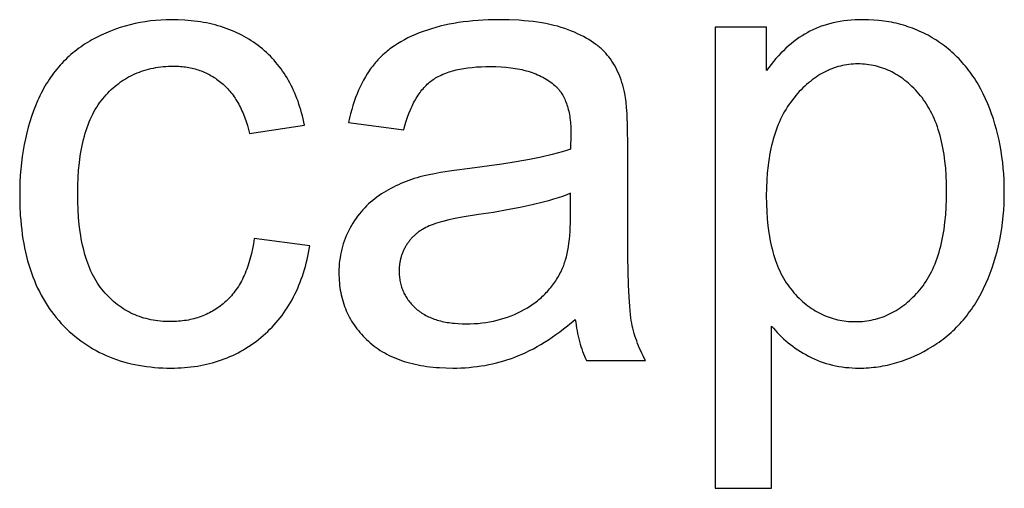
# Model space of a CAD drawing. Units: inches. Extents: x 0 to 6929, y 0 to 1122.
# Drawn here: x 6550 to 6576, y 777 to 789 of the extents above; entities that cross this region are included whole.
import ezdxf

# ---------------------------------------------------------------- set-up
doc = ezdxf.new("R2010")
doc.units = ezdxf.units.IN
doc.header["$MEASUREMENT"] = 0
doc.layers.add('- TITLES', color=7, linetype='Continuous', true_color=0x7fffbf)

msp = doc.modelspace()

# ---------------------------------------------------------------- linework, layer by layer
at = {"layer": '- TITLES'}
for points in [[(6557.809, 786.491), (6557.793, 786.571), (6557.775, 786.65), (6557.757, 786.728), (6557.737, 786.805), (6557.716, 786.881), (6557.693, 786.956), (6557.669, 787.029), (6557.645, 787.102), (6557.618, 787.173), (6557.591, 787.243), (6557.562, 787.312), (6557.532, 787.38), (6557.501, 787.446), (6557.469, 787.512), (6557.435, 787.576), (6557.4, 787.639), (6557.364, 787.701), (6557.327, 787.762), (6557.288, 787.821), (6557.249, 787.88), (6557.208, 787.937), (6557.165, 787.993), (6557.122, 788.048), (6557.077, 788.102), (6557.031, 788.155), (6556.984, 788.206), (6556.935, 788.257), (6556.885, 788.306), (6556.834, 788.354), (6556.782, 788.401), (6556.729, 788.447), (6556.674, 788.491), (6556.618, 788.535), (6556.561, 788.577), (6556.503, 788.617), (6556.445, 788.656), (6556.385, 788.694), (6556.324, 788.731), (6556.262, 788.766), (6556.199, 788.8), (6556.136, 788.832), (6556.071, 788.863), (6556.005, 788.892), (6555.938, 788.921), (6555.871, 788.947), (6555.802, 788.973), (6555.732, 788.997), (6555.661, 789.02), (6555.59, 789.041), (6555.517, 789.061), (6555.443, 789.08), (6555.369, 789.097), (6555.293, 789.113), (6555.216, 789.127), (6555.139, 789.14), (6555.06, 789.152), (6554.98, 789.162), (6554.9, 789.171), (6554.818, 789.179), (6554.736, 789.185), (6554.567, 789.193), (6554.395, 789.196), (6554.258, 789.194), (6554.122, 789.188), (6553.988, 789.178), (6553.854, 789.163), (6553.722, 789.145), (6553.591, 789.123), (6553.462, 789.096), (6553.334, 789.066), (6553.207, 789.031), (6553.081, 788.993), (6552.957, 788.95), (6552.834, 788.904), (6552.712, 788.853), (6552.591, 788.798), (6552.472, 788.739), (6552.354, 788.676), (6552.296, 788.644), (6552.239, 788.61), (6552.183, 788.575), (6552.127, 788.539), (6552.073, 788.502), (6552.02, 788.463), (6551.967, 788.424), (6551.915, 788.384), (6551.865, 788.343), (6551.815, 788.301), (6551.766, 788.258), (6551.718, 788.214), (6551.671, 788.169), (6551.625, 788.123), (6551.58, 788.076), (6551.536, 788.027), (6551.493, 787.978), (6551.451, 787.928), (6551.409, 787.877), (6551.369, 787.825), (6551.33, 787.771), (6551.291, 787.717), (6551.254, 787.662), (6551.217, 787.605), (6551.181, 787.548), (6551.146, 787.49), (6551.113, 787.43), (6551.08, 787.37), (6551.048, 787.309), (6551.017, 787.246), (6550.987, 787.183), (6550.958, 787.119), (6550.902, 786.987), (6550.85, 786.854), (6550.802, 786.717), (6550.757, 786.578), (6550.716, 786.436), (6550.678, 786.291), (6550.644, 786.144), (6550.613, 785.993), (6550.586, 785.841), (6550.563, 785.685), (6550.543, 785.527), (6550.527, 785.366), (6550.515, 785.202), (6550.506, 785.036), (6550.5, 784.867), (6550.499, 784.695), (6550.503, 784.431), (6550.515, 784.175), (6550.525, 784.05), (6550.536, 783.927), (6550.55, 783.806), (6550.565, 783.687), (6550.583, 783.569), (6550.603, 783.454), (6550.625, 783.34), (6550.649, 783.229), (6550.675, 783.119), (6550.703, 783.012), (6550.733, 782.906), (6550.765, 782.802), (6550.8, 782.7), (6550.836, 782.6), (6550.875, 782.503), (6550.915, 782.407), (6550.958, 782.313), (6551.003, 782.22), (6551.05, 782.13), (6551.099, 782.042), (6551.15, 781.956), (6551.203, 781.871), (6551.258, 781.789), (6551.315, 781.709), (6551.375, 781.63), (6551.436, 781.554), (6551.5, 781.479), (6551.565, 781.406), (6551.633, 781.336), (6551.701, 781.267), (6551.771, 781.201), (6551.843, 781.137), (6551.916, 781.076), (6551.99, 781.016), (6552.065, 780.959), (6552.142, 780.904), (6552.22, 780.852), (6552.299, 780.801), (6552.38, 780.753), (6552.462, 780.707), (6552.546, 780.663), (6552.631, 780.622), (6552.717, 780.583), (6552.804, 780.546), (6552.893, 780.511), (6552.983, 780.479), (6553.075, 780.448), (6553.168, 780.42), (6553.262, 780.395), (6553.358, 780.371), (6553.454, 780.35), (6553.553, 780.331), (6553.652, 780.314), (6553.753, 780.299), (6553.856, 780.287), (6553.959, 780.277), (6554.064, 780.269), (6554.171, 780.263), (6554.278, 780.26), (6554.387, 780.259), (6554.474, 780.26), (6554.561, 780.262), (6554.646, 780.266), (6554.731, 780.272), (6554.814, 780.279), (6554.897, 780.288), (6554.979, 780.299), (6555.06, 780.311), (6555.141, 780.325), (6555.22, 780.34), (6555.299, 780.357), (6555.376, 780.376), (6555.453, 780.397), (6555.529, 780.419), (6555.604, 780.442), (6555.679, 780.467), (6555.752, 780.494), (6555.824, 780.523), (6555.896, 780.553), (6555.967, 780.585), (6556.037, 780.618), (6556.106, 780.653), (6556.174, 780.689), (6556.242, 780.728), (6556.308, 780.768), (6556.374, 780.809), (6556.439, 780.852), (6556.503, 780.897), (6556.566, 780.943), (6556.628, 780.991), (6556.69, 781.041), (6556.75, 781.092), (6556.81, 781.145), (6556.868, 781.199), (6556.924, 781.254), (6556.979, 781.311), (6557.033, 781.368), (6557.086, 781.427), (6557.136, 781.487), (6557.186, 781.549), (6557.234, 781.612), (6557.28, 781.676), (6557.326, 781.741), (6557.369, 781.807), (6557.412, 781.875), (6557.453, 781.944), (6557.492, 782.014), (6557.53, 782.086), (6557.567, 782.158), (6557.602, 782.232), (6557.636, 782.307), (6557.668, 782.384), (6557.699, 782.462), (6557.729, 782.541), (6557.757, 782.621), (6557.784, 782.702), (6557.809, 782.785), (6557.833, 782.869), (6557.855, 782.954), (6557.876, 783.041), (6557.896, 783.128), (6557.914, 783.217), (6557.931, 783.307), (6557.946, 783.399)], [(6566.037, 787.304), (6566.02, 787.377), (6566.002, 787.449), (6565.982, 787.52), (6565.961, 787.589), (6565.938, 787.656), (6565.914, 787.722), (6565.888, 787.786), (6565.86, 787.848), (6565.831, 787.909), (6565.801, 787.968), (6565.769, 788.026), (6565.735, 788.082), (6565.7, 788.136), (6565.664, 788.189), (6565.626, 788.24), (6565.586, 788.29), (6565.566, 788.314), (6565.545, 788.338), (6565.523, 788.362), (6565.5, 788.386), (6565.477, 788.409), (6565.453, 788.432), (6565.428, 788.455), (6565.403, 788.477), (6565.377, 788.499), (6565.35, 788.521), (6565.322, 788.543), (6565.294, 788.564), (6565.235, 788.606), (6565.174, 788.647), (6565.11, 788.687), (6565.042, 788.726), (6564.972, 788.764), (6564.9, 788.801), (6564.824, 788.837), (6564.745, 788.872), (6564.664, 788.905), (6564.58, 788.938), (6564.493, 788.969), (6564.403, 788.999), (6564.309, 789.026), (6564.212, 789.051), (6564.112, 789.074), (6564.009, 789.095), (6563.903, 789.114), (6563.793, 789.131), (6563.68, 789.146), (6563.564, 789.16), (6563.445, 789.171), (6563.323, 789.18), (6563.068, 789.192), (6562.801, 789.196), (6562.664, 789.195), (6562.529, 789.191), (6562.396, 789.185), (6562.266, 789.177), (6562.137, 789.166), (6562.011, 789.153), (6561.886, 789.138), (6561.764, 789.12), (6561.644, 789.1), (6561.526, 789.078), (6561.41, 789.053), (6561.296, 789.026), (6561.184, 788.996), (6561.074, 788.965), (6560.966, 788.93), (6560.86, 788.894), (6560.757, 788.855), (6560.657, 788.814), (6560.56, 788.772), (6560.466, 788.727), (6560.376, 788.68), (6560.288, 788.631), (6560.203, 788.58), (6560.122, 788.528), (6560.082, 788.5), (6560.043, 788.473), (6560.005, 788.445), (6559.968, 788.416), (6559.931, 788.387), (6559.896, 788.357), (6559.861, 788.327), (6559.826, 788.296), (6559.793, 788.265), (6559.76, 788.233), (6559.728, 788.201), (6559.697, 788.168), (6559.667, 788.135), (6559.637, 788.101), (6559.608, 788.067), (6559.58, 788.032), (6559.553, 787.997), (6559.526, 787.961), (6559.499, 787.924), (6559.473, 787.887), (6559.423, 787.81), (6559.374, 787.731), (6559.328, 787.648), (6559.283, 787.563), (6559.241, 787.476), (6559.2, 787.385), (6559.161, 787.292), (6559.124, 787.196), (6559.089, 787.097), (6559.056, 786.996), (6559.025, 786.892), (6558.996, 786.785), (6558.969, 786.675), (6558.944, 786.563)], [(6569.805, 781.338), (6569.852, 781.28), (6569.901, 781.224), (6569.951, 781.168), (6570.003, 781.114), (6570.057, 781.062), (6570.112, 781.01), (6570.169, 780.96), (6570.227, 780.911), (6570.287, 780.863), (6570.348, 780.817), (6570.412, 780.772), (6570.476, 780.728), (6570.543, 780.685), (6570.611, 780.644), (6570.68, 780.604), (6570.751, 780.565), (6570.824, 780.528), (6570.898, 780.493), (6570.972, 780.461), (6571.048, 780.431), (6571.126, 780.404), (6571.204, 780.379), (6571.283, 780.356), (6571.364, 780.335), (6571.446, 780.318), (6571.529, 780.302), (6571.613, 780.289), (6571.699, 780.278), (6571.785, 780.27), (6571.873, 780.264), (6571.962, 780.26), (6572.052, 780.259), (6572.113, 780.26), (6572.175, 780.261), (6572.236, 780.264), (6572.298, 780.268), (6572.359, 780.273), (6572.42, 780.279), (6572.48, 780.286), (6572.541, 780.294), (6572.601, 780.303), (6572.661, 780.314), (6572.721, 780.325), (6572.781, 780.338), (6572.841, 780.351), (6572.9, 780.366), (6572.96, 780.382), (6573.019, 780.399), (6573.078, 780.417), (6573.136, 780.436), (6573.195, 780.456), (6573.253, 780.478), (6573.369, 780.523), (6573.485, 780.574), (6573.6, 780.628), (6573.714, 780.687), (6573.827, 780.751), (6573.94, 780.819), (6573.995, 780.854), (6574.05, 780.89), (6574.104, 780.928), (6574.157, 780.966), (6574.21, 781.005), (6574.261, 781.046), (6574.312, 781.087), (6574.362, 781.129), (6574.411, 781.172), (6574.459, 781.216), (6574.506, 781.261), (6574.553, 781.307), (6574.598, 781.354), (6574.643, 781.402), (6574.687, 781.451), (6574.731, 781.501), (6574.773, 781.552), (6574.814, 781.603), (6574.855, 781.656), (6574.895, 781.71), (6574.934, 781.764), (6574.972, 781.82), (6575.01, 781.877), (6575.046, 781.934), (6575.082, 781.993), (6575.117, 782.052), (6575.184, 782.174), (6575.248, 782.299), (6575.308, 782.429), (6575.365, 782.561), (6575.419, 782.696), (6575.468, 782.832), (6575.514, 782.97), (6575.557, 783.111), (6575.595, 783.254), (6575.63, 783.398), (6575.661, 783.545), (6575.689, 783.694), (6575.713, 783.844), (6575.733, 783.997), (6575.75, 784.152), (6575.763, 784.309), (6575.772, 784.468), (6575.777, 784.629), (6575.779, 784.792), (6575.778, 784.944), (6575.773, 785.095), (6575.764, 785.244), (6575.753, 785.391), (6575.738, 785.537), (6575.719, 785.682), (6575.698, 785.825), (6575.673, 785.966), (6575.644, 786.106), (6575.613, 786.244), (6575.578, 786.381), (6575.539, 786.517), (6575.498, 786.65), (6575.452, 786.782), (6575.404, 786.913), (6575.352, 787.042), (6575.298, 787.169), (6575.239, 787.291), (6575.178, 787.411), (6575.113, 787.526), (6575.08, 787.583), (6575.046, 787.638), (6575.011, 787.693), (6574.975, 787.747), (6574.938, 787.8), (6574.901, 787.852), (6574.862, 787.903), (6574.823, 787.953), (6574.783, 788.002), (6574.743, 788.05), (6574.701, 788.098), (6574.659, 788.144), (6574.616, 788.19), (6574.572, 788.235), (6574.527, 788.279), (6574.481, 788.321), (6574.435, 788.363), (6574.388, 788.405), (6574.34, 788.445), (6574.291, 788.484), (6574.242, 788.522), (6574.192, 788.56), (6574.14, 788.597), (6574.088, 788.632), (6574.036, 788.667), (6573.983, 788.7), (6573.929, 788.733), (6573.875, 788.764), (6573.821, 788.795), (6573.765, 788.824), (6573.71, 788.852), (6573.654, 788.879), (6573.597, 788.905), (6573.54, 788.929), (6573.482, 788.953), (6573.424, 788.976), (6573.366, 788.997), (6573.306, 789.017), (6573.247, 789.037), (6573.187, 789.055), (6573.126, 789.072), (6573.065, 789.088), (6573.003, 789.103), (6572.941, 789.117), (6572.879, 789.129), (6572.815, 789.141), (6572.752, 789.151), (6572.688, 789.161), (6572.623, 789.169), (6572.558, 789.176), (6572.426, 789.187), (6572.292, 789.194), (6572.156, 789.196), (6572.052, 789.195), (6571.951, 789.191), (6571.851, 789.184), (6571.753, 789.175), (6571.657, 789.164), (6571.563, 789.15), (6571.471, 789.133), (6571.381, 789.114), (6571.293, 789.093), (6571.207, 789.068), (6571.123, 789.042), (6571.081, 789.027), (6571.041, 789.012), (6571, 788.997), (6570.96, 788.981), (6570.921, 788.964), (6570.882, 788.946), (6570.844, 788.928), (6570.806, 788.909), (6570.768, 788.89), (6570.731, 788.87), (6570.658, 788.828), (6570.586, 788.783), (6570.515, 788.736), (6570.445, 788.686), (6570.376, 788.634), (6570.307, 788.579), (6570.24, 788.522), (6570.174, 788.462), (6570.108, 788.4), (6570.044, 788.335), (6569.98, 788.267), (6569.917, 788.197), (6569.856, 788.125), (6569.795, 788.049), (6569.735, 787.972), (6569.676, 787.891)], [(6569.676, 789.003), (6568.356, 789.003)], [(6568.356, 789.003), (6568.356, 777.175)], [(6569.676, 787.891), (6569.676, 789.003)], [(6556.521, 783.584), (6556.5, 783.45), (6556.476, 783.321), (6556.449, 783.196), (6556.418, 783.076), (6556.402, 783.017), (6556.384, 782.96), (6556.366, 782.903), (6556.347, 782.848), (6556.327, 782.794), (6556.307, 782.741), (6556.285, 782.689), (6556.263, 782.638), (6556.24, 782.588), (6556.216, 782.54), (6556.192, 782.492), (6556.166, 782.446), (6556.14, 782.4), (6556.113, 782.356), (6556.085, 782.313), (6556.056, 782.271), (6556.026, 782.23), (6555.996, 782.19), (6555.965, 782.151), (6555.933, 782.114), (6555.9, 782.077), (6555.866, 782.042), (6555.832, 782.007), (6555.796, 781.974), (6555.76, 781.942), (6555.724, 781.911), (6555.687, 781.88), (6555.649, 781.851), (6555.611, 781.823), (6555.572, 781.796), (6555.533, 781.77), (6555.493, 781.745), (6555.452, 781.721), (6555.411, 781.698), (6555.37, 781.676), (6555.328, 781.655), (6555.285, 781.635), (6555.242, 781.616), (6555.198, 781.598), (6555.154, 781.581), (6555.109, 781.566), (6555.064, 781.551), (6555.018, 781.537), (6554.972, 781.524), (6554.925, 781.512), (6554.877, 781.502), (6554.829, 781.492), (6554.78, 781.483), (6554.731, 781.476), (6554.681, 781.469), (6554.631, 781.463), (6554.58, 781.459), (6554.529, 781.455), (6554.477, 781.453), (6554.424, 781.451), (6554.371, 781.451), (6554.305, 781.451), (6554.24, 781.454), (6554.175, 781.457), (6554.112, 781.463), (6554.049, 781.47), (6553.987, 781.478), (6553.926, 781.488), (6553.865, 781.499), (6553.805, 781.512), (6553.746, 781.527), (6553.688, 781.543), (6553.631, 781.56), (6553.574, 781.579), (6553.518, 781.6), (6553.463, 781.622), (6553.409, 781.646), (6553.356, 781.671), (6553.303, 781.698), (6553.251, 781.726), (6553.2, 781.756), (6553.15, 781.787), (6553.1, 781.82), (6553.051, 781.854), (6553.004, 781.89), (6552.956, 781.927), (6552.91, 781.966), (6552.864, 782.007), (6552.82, 782.049), (6552.776, 782.092), (6552.732, 782.137), (6552.69, 782.183), (6552.648, 782.232), (6552.608, 782.281), (6552.568, 782.333), (6552.53, 782.386), (6552.494, 782.441), (6552.458, 782.499), (6552.424, 782.558), (6552.391, 782.618), (6552.359, 782.681), (6552.329, 782.745), (6552.3, 782.812), (6552.272, 782.88), (6552.246, 782.95), (6552.221, 783.022), (6552.197, 783.095), (6552.174, 783.171), (6552.153, 783.248), (6552.133, 783.327), (6552.114, 783.408), (6552.097, 783.491), (6552.081, 783.576), (6552.066, 783.662), (6552.053, 783.751), (6552.029, 783.933), (6552.011, 784.122), (6551.998, 784.319), (6551.991, 784.524), (6551.988, 784.735), (6551.991, 784.944), (6551.999, 785.146), (6552.012, 785.34), (6552.031, 785.528), (6552.055, 785.708), (6552.069, 785.795), (6552.084, 785.881), (6552.101, 785.965), (6552.119, 786.047), (6552.138, 786.127), (6552.159, 786.206), (6552.181, 786.283), (6552.205, 786.357), (6552.229, 786.431), (6552.255, 786.502), (6552.283, 786.572), (6552.312, 786.639), (6552.342, 786.705), (6552.373, 786.77), (6552.406, 786.832), (6552.44, 786.893), (6552.475, 786.952), (6552.512, 787.009), (6552.55, 787.064), (6552.59, 787.118), (6552.63, 787.169), (6552.672, 787.219), (6552.716, 787.268), (6552.76, 787.314), (6552.804, 787.36), (6552.85, 787.403), (6552.896, 787.445), (6552.943, 787.486), (6552.991, 787.525), (6553.04, 787.563), (6553.09, 787.599), (6553.14, 787.633), (6553.191, 787.666), (6553.243, 787.698), (6553.296, 787.727), (6553.35, 787.756), (6553.404, 787.783), (6553.459, 787.808), (6553.515, 787.832), (6553.572, 787.854), (6553.63, 787.875), (6553.688, 787.894), (6553.747, 787.911), (6553.807, 787.928), (6553.868, 787.942), (6553.93, 787.955), (6553.992, 787.967), (6554.056, 787.977), (6554.12, 787.985), (6554.184, 787.992), (6554.25, 787.997), (6554.316, 788.001), (6554.384, 788.003), (6554.452, 788.004), (6554.497, 788.004), (6554.541, 788.003), (6554.586, 788), (6554.63, 787.997), (6554.673, 787.994), (6554.716, 787.989), (6554.759, 787.983), (6554.801, 787.977), (6554.842, 787.97), (6554.884, 787.962), (6554.925, 787.953), (6554.965, 787.943), (6555.005, 787.932), (6555.045, 787.921), (6555.084, 787.909), (6555.123, 787.896), (6555.161, 787.882), (6555.199, 787.867), (6555.237, 787.851), (6555.274, 787.834), (6555.311, 787.817), (6555.347, 787.799), (6555.383, 787.78), (6555.419, 787.76), (6555.454, 787.739), (6555.488, 787.717), (6555.523, 787.695), (6555.556, 787.671), (6555.59, 787.647), (6555.623, 787.622), (6555.655, 787.596), (6555.688, 787.569), (6555.719, 787.542), (6555.75, 787.513), (6555.781, 787.484), (6555.811, 787.454), (6555.84, 787.423), (6555.868, 787.391), (6555.896, 787.359), (6555.924, 787.325), (6555.951, 787.291), (6555.977, 787.256), (6556.002, 787.22), (6556.027, 787.183), (6556.052, 787.146), (6556.076, 787.107), (6556.099, 787.068), (6556.121, 787.028), (6556.143, 786.987), (6556.165, 786.945), (6556.185, 786.903), (6556.206, 786.859), (6556.225, 786.815), (6556.244, 786.77), (6556.28, 786.677), (6556.314, 786.581), (6556.345, 786.482), (6556.374, 786.379), (6556.4, 786.273)], [(6560.361, 786.37), (6560.391, 786.481), (6560.424, 786.589), (6560.458, 786.692), (6560.494, 786.79), (6560.532, 786.885), (6560.552, 786.93), (6560.572, 786.975), (6560.593, 787.018), (6560.614, 787.06), (6560.636, 787.102), (6560.658, 787.142), (6560.681, 787.181), (6560.704, 787.219), (6560.728, 787.256), (6560.752, 787.292), (6560.777, 787.326), (6560.802, 787.36), (6560.828, 787.393), (6560.854, 787.424), (6560.881, 787.455), (6560.908, 787.484), (6560.936, 787.512), (6560.964, 787.54), (6560.993, 787.566), (6561.022, 787.591), (6561.052, 787.615), (6561.082, 787.638), (6561.113, 787.66), (6561.145, 787.681), (6561.178, 787.702), (6561.212, 787.722), (6561.247, 787.741), (6561.283, 787.76), (6561.321, 787.777), (6561.359, 787.795), (6561.398, 787.811), (6561.439, 787.827), (6561.48, 787.842), (6561.522, 787.856), (6561.566, 787.87), (6561.611, 787.883), (6561.656, 787.895), (6561.703, 787.907), (6561.75, 787.917), (6561.799, 787.928), (6561.9, 787.946), (6562.005, 787.961), (6562.114, 787.974), (6562.227, 787.984), (6562.344, 787.991), (6562.466, 787.995), (6562.591, 787.996), (6562.726, 787.994), (6562.857, 787.988), (6562.983, 787.979), (6563.105, 787.965), (6563.165, 787.957), (6563.223, 787.948), (6563.28, 787.938), (6563.337, 787.927), (6563.392, 787.915), (6563.446, 787.902), (6563.499, 787.888), (6563.552, 787.873), (6563.603, 787.858), (6563.653, 787.841), (6563.702, 787.823), (6563.749, 787.804), (6563.796, 787.785), (6563.842, 787.764), (6563.887, 787.742), (6563.93, 787.72), (6563.973, 787.696), (6564.015, 787.672), (6564.055, 787.647), (6564.095, 787.62), (6564.133, 787.593), (6564.17, 787.565), (6564.207, 787.535), (6564.242, 787.505), (6564.255, 787.494), (6564.267, 787.482), (6564.28, 787.47), (6564.292, 787.458), (6564.304, 787.445), (6564.315, 787.433), (6564.327, 787.42), (6564.338, 787.406), (6564.349, 787.393), (6564.36, 787.379), (6564.371, 787.365), (6564.381, 787.351), (6564.402, 787.321), (6564.422, 787.291), (6564.44, 787.26), (6564.458, 787.227), (6564.476, 787.194), (6564.492, 787.16), (6564.508, 787.124), (6564.523, 787.088), (6564.537, 787.05), (6564.55, 787.012), (6564.562, 786.972), (6564.574, 786.932), (6564.585, 786.89), (6564.595, 786.848), (6564.604, 786.804), (6564.612, 786.76), (6564.62, 786.714), (6564.627, 786.667), (6564.633, 786.62), (6564.638, 786.571), (6564.642, 786.521), (6564.646, 786.47), (6564.651, 786.366), (6564.653, 786.257), (6564.644, 785.879)], [(6566.11, 785.967), (6566.105, 786.413), (6566.092, 786.784), (6566.081, 786.942), (6566.069, 787.081), (6566.062, 787.144), (6566.054, 787.202), (6566.046, 787.255), (6566.037, 787.304)], [(6556.4, 786.273), (6557.809, 786.491)], [(6558.944, 786.563), (6560.361, 786.37)], [(6564.644, 785.879), (6564.537, 785.843), (6564.423, 785.808), (6564.301, 785.773), (6564.172, 785.739), (6563.892, 785.673), (6563.584, 785.609), (6563.246, 785.548), (6562.88, 785.489), (6562.06, 785.38), (6561.656, 785.327), (6561.307, 785.273), (6561.153, 785.246), (6561.012, 785.218), (6560.885, 785.19), (6560.772, 785.162), (6560.7, 785.141), (6560.629, 785.12), (6560.559, 785.096), (6560.489, 785.072), (6560.421, 785.047), (6560.354, 785.02), (6560.287, 784.992), (6560.221, 784.963), (6560.157, 784.933), (6560.093, 784.901), (6560.03, 784.868), (6559.968, 784.835), (6559.907, 784.8), (6559.847, 784.763), (6559.788, 784.726), (6559.729, 784.687), (6559.672, 784.647), (6559.616, 784.605), (6559.562, 784.562), (6559.509, 784.517), (6559.457, 784.471), (6559.407, 784.423), (6559.358, 784.373), (6559.311, 784.322), (6559.264, 784.269), (6559.22, 784.214), (6559.176, 784.158), (6559.134, 784.101), (6559.094, 784.041), (6559.055, 783.98), (6559.017, 783.918), (6558.98, 783.854), (6558.946, 783.789), (6558.914, 783.722), (6558.883, 783.655), (6558.855, 783.587), (6558.83, 783.519), (6558.806, 783.449), (6558.785, 783.379), (6558.766, 783.307), (6558.749, 783.235), (6558.735, 783.162), (6558.723, 783.088), (6558.713, 783.014), (6558.705, 782.938), (6558.699, 782.862), (6558.696, 782.785), (6558.695, 782.707), (6558.695, 782.64), (6558.698, 782.574), (6558.701, 782.509), (6558.707, 782.445), (6558.713, 782.381), (6558.721, 782.318), (6558.731, 782.256), (6558.742, 782.195), (6558.755, 782.134), (6558.769, 782.075), (6558.784, 782.016), (6558.801, 781.957), (6558.82, 781.9), (6558.84, 781.843), (6558.861, 781.787), (6558.884, 781.731), (6558.908, 781.677), (6558.934, 781.623), (6558.961, 781.57), (6558.99, 781.517), (6559.021, 781.466), (6559.052, 781.415), (6559.086, 781.365), (6559.12, 781.315), (6559.157, 781.267), (6559.194, 781.219), (6559.233, 781.172), (6559.274, 781.125), (6559.316, 781.08), (6559.36, 781.035), (6559.405, 780.991), (6559.451, 780.947), (6559.499, 780.905), (6559.549, 780.864), (6559.599, 780.824), (6559.651, 780.786), (6559.704, 780.749), (6559.758, 780.713), (6559.814, 780.679), (6559.871, 780.646), (6559.929, 780.615), (6559.988, 780.584), (6560.049, 780.555), (6560.111, 780.528), (6560.174, 780.502), (6560.239, 780.477), (6560.304, 780.453), (6560.371, 780.431), (6560.44, 780.41), (6560.509, 780.391), (6560.58, 780.373), (6560.652, 780.356), (6560.726, 780.34), (6560.8, 780.326), (6560.876, 780.313), (6560.954, 780.302), (6561.032, 780.292), (6561.112, 780.283), (6561.193, 780.276), (6561.275, 780.27), (6561.444, 780.262), (6561.617, 780.259), (6561.723, 780.26), (6561.829, 780.263), (6561.933, 780.269), (6562.037, 780.277), (6562.14, 780.287), (6562.242, 780.299), (6562.343, 780.313), (6562.443, 780.329), (6562.543, 780.348), (6562.642, 780.369), (6562.739, 780.392), (6562.836, 780.418), (6562.932, 780.445), (6563.028, 780.475), (6563.122, 780.507), (6563.215, 780.541), (6563.309, 780.578), (6563.403, 780.618), (6563.497, 780.661), (6563.592, 780.707), (6563.687, 780.756), (6563.782, 780.809), (6563.879, 780.864), (6563.975, 780.923), (6564.072, 780.985), (6564.17, 781.05), (6564.268, 781.119), (6564.366, 781.19), (6564.465, 781.264), (6564.565, 781.342), (6564.765, 781.507)], [(6566.11, 784.035), (6566.11, 785.967)], [(6564.644, 784.743), (6564.543, 784.704), (6564.435, 784.664), (6564.321, 784.626), (6564.201, 784.589), (6564.074, 784.552), (6563.942, 784.516), (6563.658, 784.446), (6563.35, 784.379), (6563.017, 784.315), (6562.66, 784.254), (6562.277, 784.196), (6561.863, 784.13), (6561.681, 784.095), (6561.515, 784.059), (6561.365, 784.022), (6561.296, 784.004), (6561.231, 783.985), (6561.171, 783.965), (6561.114, 783.946), (6561.062, 783.926), (6561.013, 783.906), (6560.968, 783.885), (6560.923, 783.864), (6560.88, 783.841), (6560.839, 783.816), (6560.818, 783.804), (6560.798, 783.791), (6560.779, 783.778), (6560.759, 783.764), (6560.74, 783.751), (6560.722, 783.737), (6560.703, 783.722), (6560.685, 783.708), (6560.668, 783.693), (6560.65, 783.678), (6560.633, 783.662), (6560.617, 783.647), (6560.6, 783.631), (6560.584, 783.614), (6560.568, 783.598), (6560.553, 783.581), (6560.538, 783.564), (6560.523, 783.546), (6560.509, 783.528), (6560.495, 783.51), (6560.481, 783.492), (6560.468, 783.473), (6560.455, 783.454), (6560.442, 783.435), (6560.429, 783.416), (6560.417, 783.396), (6560.406, 783.376), (6560.395, 783.357), (6560.384, 783.337), (6560.373, 783.317), (6560.363, 783.296), (6560.354, 783.276), (6560.344, 783.255), (6560.336, 783.235), (6560.327, 783.214), (6560.319, 783.193), (6560.311, 783.172), (6560.304, 783.151), (6560.297, 783.13), (6560.291, 783.108), (6560.285, 783.087), (6560.279, 783.065), (6560.274, 783.043), (6560.269, 783.021), (6560.264, 782.999), (6560.26, 782.977), (6560.256, 782.954), (6560.253, 782.932), (6560.25, 782.909), (6560.248, 782.886), (6560.245, 782.863), (6560.244, 782.84), (6560.241, 782.794), (6560.24, 782.747), (6560.241, 782.711), (6560.242, 782.675), (6560.244, 782.64), (6560.247, 782.605), (6560.251, 782.57), (6560.256, 782.536), (6560.261, 782.502), (6560.268, 782.469), (6560.275, 782.436), (6560.283, 782.403), (6560.292, 782.371), (6560.302, 782.339), (6560.313, 782.308), (6560.324, 782.277), (6560.337, 782.246), (6560.35, 782.215), (6560.364, 782.185), (6560.379, 782.156), (6560.395, 782.127), (6560.412, 782.098), (6560.429, 782.069), (6560.448, 782.041), (6560.467, 782.013), (6560.487, 781.986), (6560.508, 781.959), (6560.53, 781.932), (6560.553, 781.906), (6560.576, 781.88), (6560.601, 781.855), (6560.626, 781.83), (6560.652, 781.805), (6560.679, 781.781), (6560.707, 781.757), (6560.736, 781.734), (6560.765, 781.712), (6560.795, 781.69), (6560.826, 781.669), (6560.858, 781.649), (6560.891, 781.63), (6560.924, 781.612), (6560.958, 781.594), (6560.993, 781.577), (6561.029, 781.561), (6561.066, 781.545), (6561.103, 781.53), (6561.141, 781.516), (6561.18, 781.503), (6561.22, 781.491), (6561.26, 781.479), (6561.302, 781.468), (6561.344, 781.458), (6561.387, 781.449), (6561.43, 781.44), (6561.475, 781.432), (6561.52, 781.425), (6561.566, 781.418), (6561.613, 781.413), (6561.661, 781.408), (6561.758, 781.4), (6561.859, 781.396), (6561.963, 781.394), (6562.067, 781.396), (6562.17, 781.4), (6562.271, 781.407), (6562.371, 781.417), (6562.469, 781.43), (6562.565, 781.446), (6562.661, 781.464), (6562.754, 781.486), (6562.847, 781.51), (6562.938, 781.537), (6563.027, 781.567), (6563.115, 781.6), (6563.202, 781.636), (6563.287, 781.675), (6563.371, 781.716), (6563.453, 781.761), (6563.533, 781.807), (6563.572, 781.832), (6563.611, 781.856), (6563.648, 781.882), (6563.685, 781.907), (6563.722, 781.934), (6563.757, 781.961), (6563.792, 781.988), (6563.827, 782.016), (6563.86, 782.044), (6563.893, 782.073), (6563.926, 782.103), (6563.957, 782.133), (6563.988, 782.163), (6564.018, 782.194), (6564.048, 782.226), (6564.077, 782.258), (6564.105, 782.291), (6564.133, 782.324), (6564.16, 782.358), (6564.186, 782.392), (6564.212, 782.426), (6564.236, 782.462), (6564.261, 782.498), (6564.284, 782.534), (6564.307, 782.571), (6564.329, 782.608), (6564.351, 782.646), (6564.371, 782.684), (6564.392, 782.723), (6564.411, 782.763), (6564.425, 782.794), (6564.439, 782.826), (6564.453, 782.859), (6564.466, 782.893), (6564.478, 782.928), (6564.49, 782.964), (6564.502, 783), (6564.513, 783.038), (6564.534, 783.115), (6564.553, 783.197), (6564.571, 783.282), (6564.586, 783.371), (6564.6, 783.463), (6564.612, 783.559), (6564.622, 783.659), (6564.63, 783.762), (6564.636, 783.869), (6564.641, 783.98), (6564.644, 784.212)], [(6564.644, 784.212), (6564.644, 784.743)], [(6566.569, 780.452), (6566.535, 780.514), (6566.503, 780.576), (6566.472, 780.638), (6566.443, 780.701), (6566.415, 780.764), (6566.389, 780.827), (6566.364, 780.89), (6566.34, 780.954), (6566.318, 781.019), (6566.297, 781.083), (6566.278, 781.148), (6566.26, 781.214), (6566.243, 781.28), (6566.228, 781.346), (6566.215, 781.412), (6566.202, 781.479), (6566.191, 781.551), (6566.181, 781.636), (6566.171, 781.732), (6566.162, 781.839), (6566.146, 782.089), (6566.133, 782.386), (6566.116, 783.117), (6566.11, 784.035)], [(6557.946, 783.399), (6556.521, 783.584)], [(6564.765, 781.507), (6564.774, 781.432), (6564.784, 781.358), (6564.795, 781.286), (6564.808, 781.215), (6564.821, 781.144), (6564.836, 781.076), (6564.852, 781.008), (6564.87, 780.941), (6564.889, 780.876), (6564.909, 780.812), (6564.93, 780.749), (6564.952, 780.687), (6564.976, 780.627), (6565.001, 780.567), (6565.028, 780.509), (6565.055, 780.452)], [(6569.805, 777.175), (6569.805, 781.338)], [(6565.055, 780.452), (6566.569, 780.452)], [(6568.356, 777.175), (6569.805, 777.175)]]:
    msp.add_lwpolyline(points, dxfattribs=at)
msp.add_lwpolyline([(6569.668, 784.679), (6569.671, 784.476), (6569.679, 784.28), (6569.692, 784.09), (6569.71, 783.908), (6569.734, 783.732), (6569.747, 783.646), (6569.762, 783.562), (6569.779, 783.48), (6569.796, 783.4), (6569.815, 783.321), (6569.835, 783.244), (6569.857, 783.169), (6569.88, 783.095), (6569.904, 783.023), (6569.929, 782.952), (6569.956, 782.884), (6569.984, 782.817), (6570.014, 782.752), (6570.044, 782.688), (6570.076, 782.626), (6570.11, 782.566), (6570.144, 782.507), (6570.18, 782.45), (6570.217, 782.395), (6570.256, 782.342), (6570.296, 782.29), (6570.337, 782.24), (6570.379, 782.191), (6570.421, 782.144), (6570.464, 782.099), (6570.508, 782.055), (6570.552, 782.012), (6570.597, 781.971), (6570.642, 781.932), (6570.688, 781.894), (6570.735, 781.858), (6570.782, 781.824), (6570.829, 781.79), (6570.877, 781.759), (6570.926, 781.729), (6570.975, 781.7), (6571.025, 781.673), (6571.075, 781.648), (6571.126, 781.624), (6571.178, 781.602), (6571.23, 781.581), (6571.282, 781.562), (6571.335, 781.544), (6571.389, 781.528), (6571.443, 781.513), (6571.497, 781.5), (6571.553, 781.488), (6571.609, 781.478), (6571.665, 781.47), (6571.722, 781.463), (6571.779, 781.458), (6571.837, 781.454), (6571.896, 781.451), (6571.955, 781.451), (6572.015, 781.451), (6572.075, 781.454), (6572.134, 781.458), (6572.192, 781.463), (6572.25, 781.471), (6572.307, 781.479), (6572.364, 781.49), (6572.421, 781.502), (6572.476, 781.515), (6572.532, 781.53), (6572.586, 781.547), (6572.64, 781.565), (6572.694, 781.585), (6572.747, 781.607), (6572.8, 781.63), (6572.852, 781.655), (6572.903, 781.681), (6572.954, 781.709), (6573.004, 781.739), (6573.054, 781.77), (6573.103, 781.803), (6573.152, 781.837), (6573.2, 781.873), (6573.248, 781.91), (6573.295, 781.949), (6573.342, 781.99), (6573.388, 782.032), (6573.433, 782.076), (6573.478, 782.122), (6573.522, 782.169), (6573.566, 782.217), (6573.609, 782.268), (6573.652, 782.32), (6573.693, 782.373), (6573.732, 782.429), (6573.771, 782.486), (6573.808, 782.545), (6573.843, 782.606), (6573.878, 782.668), (6573.911, 782.732), (6573.942, 782.798), (6573.972, 782.866), (6574.001, 782.936), (6574.029, 783.007), (6574.055, 783.08), (6574.08, 783.155), (6574.104, 783.231), (6574.126, 783.309), (6574.147, 783.389), (6574.166, 783.471), (6574.184, 783.555), (6574.201, 783.64), (6574.216, 783.727), (6574.231, 783.816), (6574.255, 783.999), (6574.274, 784.188), (6574.287, 784.385), (6574.295, 784.589), (6574.298, 784.8), (6574.295, 785.001), (6574.287, 785.196), (6574.274, 785.384), (6574.256, 785.566), (6574.232, 785.741), (6574.218, 785.826), (6574.203, 785.91), (6574.187, 785.992), (6574.169, 786.073), (6574.15, 786.152), (6574.13, 786.229), (6574.108, 786.305), (6574.085, 786.379), (6574.061, 786.451), (6574.035, 786.522), (6574.008, 786.591), (6573.98, 786.659), (6573.95, 786.725), (6573.92, 786.789), (6573.887, 786.852), (6573.854, 786.914), (6573.819, 786.973), (6573.783, 787.031), (6573.746, 787.088), (6573.707, 787.143), (6573.667, 787.196), (6573.626, 787.247), (6573.583, 787.297), (6573.54, 787.346), (6573.497, 787.393), (6573.453, 787.438), (6573.409, 787.482), (6573.364, 787.524), (6573.319, 787.564), (6573.273, 787.603), (6573.227, 787.64), (6573.18, 787.676), (6573.132, 787.71), (6573.085, 787.743), (6573.036, 787.774), (6572.987, 787.803), (6572.938, 787.831), (6572.888, 787.857), (6572.837, 787.882), (6572.786, 787.905), (6572.735, 787.926), (6572.683, 787.946), (6572.63, 787.964), (6572.577, 787.981), (6572.524, 787.996), (6572.47, 788.01), (6572.415, 788.022), (6572.36, 788.032), (6572.305, 788.041), (6572.249, 788.048), (6572.192, 788.053), (6572.135, 788.057), (6572.077, 788.06), (6572.019, 788.061), (6571.962, 788.06), (6571.904, 788.057), (6571.848, 788.053), (6571.791, 788.047), (6571.735, 788.039), (6571.68, 788.03), (6571.624, 788.019), (6571.57, 788.006), (6571.515, 787.992), (6571.461, 787.976), (6571.408, 787.958), (6571.355, 787.939), (6571.302, 787.918), (6571.25, 787.895), (6571.198, 787.87), (6571.147, 787.844), (6571.096, 787.816), (6571.045, 787.787), (6570.995, 787.755), (6570.945, 787.722), (6570.896, 787.688), (6570.847, 787.651), (6570.799, 787.613), (6570.751, 787.574), (6570.703, 787.532), (6570.656, 787.489), (6570.609, 787.444), (6570.562, 787.398), (6570.516, 787.35), (6570.471, 787.3), (6570.426, 787.248), (6570.381, 787.195), (6570.337, 787.14), (6570.295, 787.084), (6570.254, 787.026), (6570.214, 786.966), (6570.176, 786.905), (6570.139, 786.843), (6570.103, 786.779), (6570.069, 786.713), (6570.036, 786.646), (6570.005, 786.577), (6569.975, 786.507), (6569.947, 786.436), (6569.92, 786.362), (6569.894, 786.288), (6569.869, 786.211), (6569.847, 786.133), (6569.825, 786.054), (6569.805, 785.973), (6569.786, 785.891), (6569.769, 785.807), (6569.753, 785.721), (6569.738, 785.634), (6569.725, 785.545), (6569.713, 785.455), (6569.693, 785.27), (6569.68, 785.079), (6569.671, 784.882)], close=True, dxfattribs=at)

doc.saveas('drawing.dxf')
